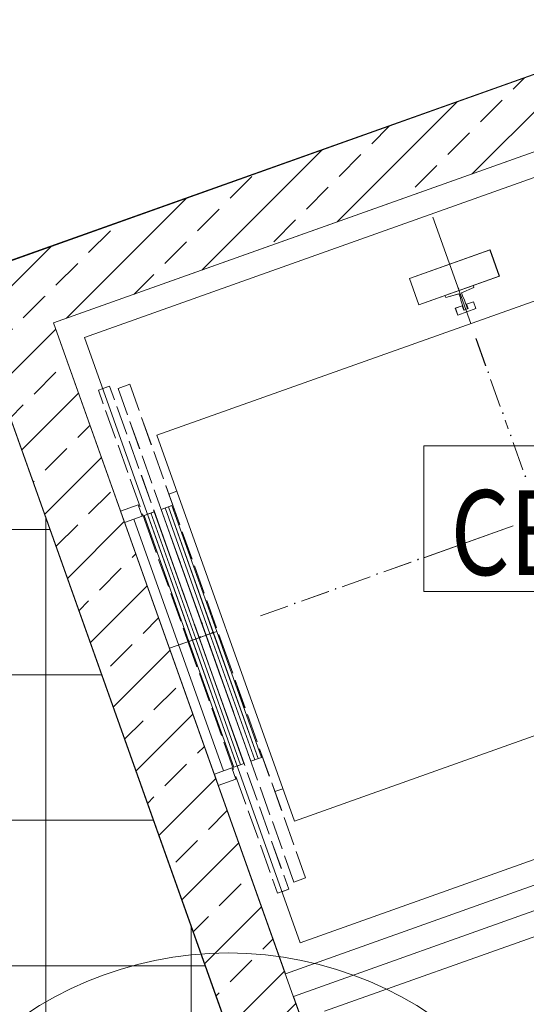
# Model space of a CAD drawing. Units: millimetres. Extents: x -221000 to 655312, y -112420 to 139017.
# Drawn here: x -94307 to -92218, y -72159 to -68097 of the extents above; entities that cross this region are included whole.
import ezdxf
from ezdxf.enums import TextEntityAlignment as Align

# ---------------------------------------------------------------- set-up
doc = ezdxf.new("R2010")
doc.units = ezdxf.units.MM
doc.header["$LTSCALE"] = 25.4
doc.linetypes.add('Штрихштриховая', pattern=[43.055554, 20.833333, -8.333333, 5.555556, -8.333333])
for name, color, linetype in [('BLA_AR_CEIL', 7, 'Continuous'), ('BLA_AR_HTCH', 7, 'Continuous'), ('BLA_AR_HTCH_ROOF', 7, 'Continuous'), ('BLA_AR_INST_TX', 7, 'Continuous'), ('BLA_AR_LABL_LD', 7, 'Continuous'), ('BLA_AR_WALL', 7, 'Continuous'), ('Конструктив - Оси', 7, 'Continuous'), ('Конструктив - Оси.СПР', 7, 'Continuous')]:
    doc.layers.add(name, color=color, linetype=linetype)
doc.styles.add('GENERATED_STYLE_1', font='txt')
doc.styles.add('ISOCPEUR_B_I', font='txt', dxfattribs={"width": 0.6, "height": 6420.686456})
pattern_1 = [(45, (0, 0), (-179.6051, 179.6051), []), (45, (179.6, 0), (-179.6051, 179.6051), [127, -63.5])]

# ---------------------------------------------------------------- blocks, each defined once
blk = doc.blocks.new('Standard grid marker_21')
at = {"layer": 'Конструктив - Оси', "color": 7, "linetype": 'Continuous', "lineweight": 5}
blk.add_circle((59491.8, 0), 1500, dxfattribs=at)
at = {"layer": 'Конструктив - Оси', "color": 7, "lineweight": 5, "style": 'GENERATED_STYLE_1'}
blk.add_attdef('AC_MarkerText_1', text='', height=900, rotation=225, dxfattribs=at).set_placement((59491.8, 44), align=Align.MIDDLE_CENTER)
blk = doc.blocks.new('Standard grid marker_220')
at = {"layer": 'Конструктив - Оси.СПР', "color": 7, "linetype": 'Штрихштриховая', "lineweight": 5}
blk.add_arc((0, 0), 67975, 0, 23.006497, dxfattribs=at)
at = {"layer": 'Конструктив - Оси.СПР', "color": 7, "lineweight": 5, "style": 'GENERATED_STYLE_1'}
for tag, p in [('AC_MarkerText_1_1', (61982.1, 27999.2)), ('AC_MarkerText_1_0', (67975, -1448.6))]:
    blk.add_attdef(tag, text='', height=900, rotation=146.7223, dxfattribs=at).set_placement(p, align=Align.MIDDLE_CENTER)
blk = doc.blocks.new('Standard grid marker_221')
at = {"layer": 'Конструктив - Оси.СПР', "color": 7, "linetype": 'Штрихштриховая', "lineweight": 5}
blk.add_arc((0, 0), 69675, 0, 25.889178, dxfattribs=at)
at = {"layer": 'Конструктив - Оси.СПР', "color": 7, "lineweight": 5, "style": 'GENERATED_STYLE_1'}
for tag, p in [('AC_MarkerText_1_1', (62027.5, 31823.2)), ('AC_MarkerText_1_0', (69675, -1448.6))]:
    blk.add_attdef(tag, text='', height=900, rotation=147.6231, dxfattribs=at).set_placement(p, align=Align.MIDDLE_CENTER)

msp = doc.modelspace()

# ---------------------------------------------------------------- hatches: boundary and pattern name
at = {"layer": 'BLA_AR_HTCH', "linetype": 'Continuous', "lineweight": 5}
h = msp.add_hatch(dxfattribs=at)
h.set_pattern_fill('FP_1__1_', color=252, style=0, pattern_type=2)
h.set_pattern_definition(pattern_1)
h.paths.add_polyline_path([(-91216.1, -67978.3), (-94268.4, -69065.1), (-94167.7, -69347.7), (-91115.5, -68260.9)])
h = msp.add_hatch(dxfattribs=at)
h.set_pattern_fill('FP_1__1_', color=252, style=0, pattern_type=2)
h.set_pattern_definition(pattern_1)
h.paths.add_polyline_path([(-94268.4, -69065.1), (-94551, -69165.8), (-92403.7, -75195.9), (-92121.5, -75094.3)])
at = {"layer": 'BLA_AR_HTCH_ROOF', "linetype": 'Continuous', "lineweight": 5}
h = msp.add_hatch(dxfattribs=at)
h.set_pattern_fill('Сетка_60x60', color=252, style=0, pattern_type=2)
h.set_pattern_definition([(0, (0, 0), (0, 600), []), (90, (0, 0), (-600, 0), [])])
h.paths.add_polyline_path([(-124675, -69151.8), (-124675, -74609.6), (-124330, -74609.6), (-124330, -81255.3), (-119089.9, -82321.9), (-113151.7, -82721.2), (-107930, -83190.9), (-107930, -81320), (-114880.2, -81320), (-114885, -78602.4), (-107780, -78602.5), (-107780, -81380.2), (-107050, -81380.2), (-107050, -82531), (-92766.2, -82461.9), (-92766.2, -80580), (-92605, -80430.6), (-92605, -74630.6), (-94551.4, -69164.6), (-107930, -73818.6), (-109590.2, -69151.8)])
h.paths.add_polyline_path([(-119530, -79720), (-119530.1, -79719.9), (-119530, -73980), (-116580, -73980), (-116580, -79720)], flags=0)
h.paths.add_polyline_path([(-117480.4, -71035.6), (-117622, -70146.8), (-116289.4, -69935.7), (-116148.8, -70823.5)], flags=0)

# ---------------------------------------------------------------- linework, layer by layer
at = {"layer": 'BLA_AR_CEIL', "color": 7, "linetype": 'Continuous', "lineweight": 5}
for p, q in [((-93233.5, -69015.2), (-91115.4, -68261)), ((-94167.7, -69347.9), (-93233.5, -69015.3))]:
    msp.add_line(p, q, dxfattribs=at)
at = {"layer": 'BLA_AR_HTCH_ROOF', "color": 7, "linetype": 'Continuous', "lineweight": 5, "flags": 128}
msp.add_lwpolyline([(-124675, -69151.8), (-124675, -74609.6), (-124330, -74609.6), (-124330, -81255.3), (-119089.9, -82321.9), (-113151.7, -82721.2), (-107930, -83190.9), (-107930, -81320), (-114880.2, -81320), (-114885, -78602.4), (-107780, -78602.5), (-107780, -81380.2), (-107050, -81380.2), (-107050, -82531), (-92766.2, -82461.9), (-92766.2, -80580), (-92605, -80430.6), (-92605, -74630.6), (-94551.4, -69164.6), (-107930, -73818.6), (-109590.2, -69151.8)], close=True, dxfattribs=at)
at = {"layer": 'BLA_AR_INST_TX', "color": 7, "linetype": 'Continuous', "lineweight": 5}
for p, q in [((-91658.3, -69855.6), (-92641.1, -69855.6)), ((-92641.1, -69855.6), (-92641.1, -70455.6)), ((-92641.1, -70455.6), (-91658.3, -70455.6))]:
    msp.add_line(p, q, dxfattribs=at)
at = {"layer": 'BLA_AR_LABL_LD', "color": 7, "linetype": 'Continuous', "lineweight": 5}
for p, q in [((-94039.7, -69408.4), (-91175.9, -68388.7)), ((-93741.2, -69811.5), (-91152.8, -68889.9)), ((-93741.2, -69811.5), (-91152.8, -68889.9)), ((-93741, -69811.6), (-91152.6, -68889.9)), ((-92447.4, -69350.9), (-92603.9, -68911.6)), ((-92447.4, -69350.9), (-92603.9, -68911.6)), ((-92447.2, -69350.9), (-92603.6, -68911.6)), ((-92699.5, -69164.6), (-92367.8, -69046.5)), ((-92699.5, -69164.6), (-92367.8, -69046.5)), ((-92699.2, -69164.6), (-92367.6, -69046.5)), ((-92367.8, -69046.5), (-92329.2, -69155.2)), ((-92367.8, -69046.5), (-92329.2, -69155.2)), ((-92367.6, -69046.5), (-92328.9, -69155.2)), ((-92660.8, -69273.3), (-92699.5, -69164.6)), ((-92660.8, -69273.3), (-92699.5, -69164.6)), ((-92660.5, -69273.3), (-92699.2, -69164.6)), ((-92329.2, -69155.2), (-92660.8, -69273.3)), ((-92329.2, -69155.2), (-92660.8, -69273.3)), ((-92328.9, -69155.2), (-92660.5, -69273.3)), ((-92554.3, -69235.3), (-92435.7, -69193.1)), ((-92554.3, -69235.3), (-92435.7, -69193.1)), ((-92554, -69235.4), (-92435.5, -69193.1)), ((-92499.6, -69204.4), (-92497.6, -69203.7)), ((-92499.6, -69204.4), (-92497.6, -69203.7)), ((-92498.9, -69206.4), (-92499.6, -69204.4)), ((-92498.9, -69206.4), (-92499.6, -69204.4)), ((-92499.4, -69204.4), (-92497.4, -69203.7)), ((-92498.7, -69206.4), (-92499.4, -69204.4)), ((-92496.9, -69205.7), (-92498.9, -69206.4)), ((-92496.9, -69205.7), (-92498.9, -69206.4)), ((-92496.6, -69205.7), (-92498.7, -69206.4)), ((-92497.6, -69203.7), (-92496.9, -69205.7)), ((-92497.6, -69203.7), (-92496.9, -69205.7)), ((-92497.4, -69203.7), (-92496.6, -69205.7)), ((-92434.8, -69201.8), (-92485.7, -69224.4)), ((-92434.8, -69201.8), (-92485.7, -69224.4)), ((-92434.6, -69201.9), (-92485.5, -69224.4)), ((-92435.7, -69193.1), (-92434.8, -69201.8)), ((-92435.7, -69193.1), (-92434.8, -69201.8)), ((-92435.5, -69193.1), (-92434.6, -69201.9)), ((-92549.4, -69242.6), (-92554.3, -69235.3)), ((-92549.4, -69242.6), (-92554.3, -69235.3)), ((-92549.2, -69242.7), (-92554, -69235.4)), ((-92495.7, -69228), (-92549.4, -69242.6)), ((-92495.7, -69228), (-92549.4, -69242.6)), ((-92495.5, -69228), (-92549.2, -69242.7)), ((-92490, -69244), (-92495.7, -69228)), ((-92490, -69244), (-92495.7, -69228)), ((-92489.8, -69244.1), (-92495.5, -69228)), ((-92488.4, -69254.8), (-92490, -69244)), ((-92488.4, -69254.8), (-92490, -69244)), ((-92488.2, -69254.9), (-92489.8, -69244.1)), ((-92485.7, -69224.4), (-92480, -69240.5)), ((-92485.7, -69224.4), (-92480, -69240.5)), ((-92485.5, -69224.4), (-92479.7, -69240.5)), ((-92480, -69240.5), (-92474.4, -69249.8)), ((-92480, -69240.5), (-92474.4, -69249.8)), ((-92479.7, -69240.5), (-92474.2, -69249.8)), ((-92510.7, -69287.7), (-92482.5, -69277.7)), ((-92510.7, -69287.7), (-92482.5, -69277.7)), ((-92510.5, -69287.8), (-92482.3, -69277.7)), ((-92474.1, -69295), (-92488.4, -69254.8)), ((-92474.1, -69295), (-92488.4, -69254.8)), ((-92473.9, -69295), (-92488.2, -69254.9)), ((-92482.5, -69277.7), (-92476.1, -69295.7)), ((-92482.5, -69277.7), (-92476.1, -69295.7)), ((-92482.3, -69277.7), (-92475.9, -69295.7)), ((-92474.4, -69249.8), (-92460.1, -69290)), ((-92474.4, -69249.8), (-92460.1, -69290)), ((-92474.2, -69249.8), (-92459.9, -69290)), ((-92464.5, -69271.3), (-92436.3, -69261.3)), ((-92464.5, -69271.3), (-92436.3, -69261.3)), ((-92458.1, -69289.2), (-92464.5, -69271.3)), ((-92458.1, -69289.2), (-92464.5, -69271.3)), ((-92464.2, -69271.3), (-92436.1, -69261.3)), ((-92457.8, -69289.3), (-92464.2, -69271.3)), ((-92436.3, -69261.3), (-92426.3, -69289.3)), ((-92436.3, -69261.3), (-92426.3, -69289.3)), ((-92436.1, -69261.3), (-92426.1, -69289.3)), ((-92605, -74636), (-94501.1, -69305.9)), ((-92500.7, -69315.8), (-92510.7, -69287.7)), ((-92500.7, -69315.8), (-92510.7, -69287.7)), ((-92500.5, -69315.8), (-92510.5, -69287.8)), ((-92426.3, -69289.3), (-92500.7, -69315.8)), ((-92426.3, -69289.3), (-92500.7, -69315.8)), ((-92426.1, -69289.3), (-92500.5, -69315.8)), ((-92476.1, -69295.7), (-92458.1, -69289.2)), ((-92476.1, -69295.7), (-92458.1, -69289.2)), ((-92475.9, -69295.7), (-92457.8, -69289.3)), ((-92460.1, -69290), (-92474.1, -69295)), ((-92460.1, -69290), (-92474.1, -69295)), ((-92459.9, -69290), (-92473.9, -69295)), ((-94167.5, -69347.8), (-93211.5, -72032.6)), ((-93150.8, -71904.9), (-94039.7, -69408.4)), ((-92385.6, -69524.6), (-92425.7, -69412)), ((-92385.6, -69524.6), (-92425.7, -69412)), ((-92385.4, -69524.6), (-92425.4, -69412)), ((-92376.3, -69550.7), (-92374.3, -69550)), ((-92376.3, -69550.7), (-92374.3, -69550)), ((-92375.6, -69552.7), (-92376.3, -69550.7)), ((-92375.6, -69552.7), (-92376.3, -69550.7)), ((-92376.1, -69550.7), (-92374, -69550)), ((-92375.3, -69552.7), (-92376.1, -69550.7)), ((-92373.6, -69552), (-92375.6, -69552.7)), ((-92373.6, -69552), (-92375.6, -69552.7)), ((-92373.3, -69552), (-92375.3, -69552.7)), ((-92374.3, -69550), (-92373.6, -69552)), ((-92374.3, -69550), (-92373.6, -69552)), ((-92374, -69550), (-92373.3, -69552)), ((-93982.7, -69625.1), (-93936.5, -69608.6)), ((-93964.9, -69618.6), (-93936.7, -69608.6)), ((-93964.9, -69618.6), (-93936.7, -69608.6)), ((-93936.7, -69608.6), (-93916.7, -69664.8)), ((-93936.7, -69608.6), (-93916.7, -69664.8)), ((-93936.5, -69608.6), (-93916.5, -69664.8)), ((-93901.4, -69618.6), (-93853.2, -69601.4)), ((-93901.4, -69618.6), (-93853.2, -69601.4)), ((-93901.2, -69618.6), (-93853, -69601.4)), ((-93853.2, -69601.4), (-93814.5, -69710)), ((-93853.2, -69601.4), (-93814.5, -69710)), ((-93853, -69601.4), (-93814.3, -69710)), ((-92325.5, -69693.4), (-92365.5, -69580.9)), ((-92325.5, -69693.4), (-92365.5, -69580.9)), ((-92325.2, -69693.5), (-92365.3, -69580.9)), ((-93962.7, -69681.3), (-93982.7, -69625.1)), ((-93862.8, -69727.1), (-93901.4, -69618.6)), ((-93862.8, -69727.1), (-93901.4, -69618.6)), ((-93862.5, -69727.2), (-93901.2, -69618.6)), ((-93906.6, -69692.9), (-93865.8, -69807.5)), ((-93906.6, -69692.9), (-93865.8, -69807.5)), ((-93906.4, -69693), (-93865.6, -69807.6)), ((-93911.9, -69824), (-93952.7, -69709.4)), ((-92316.2, -69719.5), (-92314.2, -69718.7)), ((-92316.2, -69719.5), (-92314.2, -69718.7)), ((-92315.5, -69721.5), (-92316.2, -69719.5)), ((-92315.5, -69721.5), (-92316.2, -69719.5)), ((-92316, -69719.5), (-92314, -69718.8)), ((-92315.3, -69721.5), (-92316, -69719.5)), ((-92313.5, -69720.8), (-92315.5, -69721.5)), ((-92313.5, -69720.8), (-92315.5, -69721.5)), ((-92313.2, -69720.8), (-92315.3, -69721.5)), ((-92314.2, -69718.7), (-92313.5, -69720.8)), ((-92314.2, -69718.7), (-92313.5, -69720.8)), ((-92314, -69718.8), (-92313.2, -69720.8)), ((-93812.7, -69867.9), (-93852.7, -69755.3)), ((-93812.7, -69867.9), (-93852.7, -69755.3)), ((-93812.4, -69867.9), (-93852.5, -69755.3)), ((-93804.5, -69738.1), (-93764.4, -69850.7)), ((-93804.5, -69738.1), (-93764.4, -69850.7)), ((-93804.3, -69738.2), (-93764.2, -69850.7)), ((-92292.8, -69785.1), (-92305.4, -69749.6)), ((-92292.8, -69785.1), (-92305.4, -69749.6)), ((-92292.6, -69785.1), (-92305.2, -69749.7)), ((-93741.2, -69811.5), (-93174.3, -71403.6)), ((-93741.2, -69811.5), (-93174.3, -71403.6)), ((-93741, -69811.6), (-93174.1, -71403.6)), ((-92283.5, -69811.3), (-92281.5, -69810.5)), ((-92283.5, -69811.3), (-92281.5, -69810.5)), ((-92282.8, -69813.3), (-92283.5, -69811.3)), ((-92282.8, -69813.3), (-92283.5, -69811.3)), ((-92283.3, -69811.3), (-92281.3, -69810.6)), ((-92282.6, -69813.3), (-92283.3, -69811.3)), ((-92280.8, -69812.5), (-92282.8, -69813.3)), ((-92280.8, -69812.5), (-92282.8, -69813.3)), ((-92280.6, -69812.6), (-92282.6, -69813.3)), ((-92281.5, -69810.5), (-92280.8, -69812.5)), ((-92281.5, -69810.5), (-92280.8, -69812.5)), ((-92281.3, -69810.6), (-92280.6, -69812.6)), ((-93861.8, -69964.7), (-93901.8, -69852.2)), ((-93855.8, -69835.7), (-93815.7, -69948.2)), ((-93855.8, -69835.7), (-93815.7, -69948.2)), ((-93855.6, -69835.7), (-93815.5, -69948.3)), ((-92232.7, -69953.8), (-92272.8, -69841.3)), ((-92232.7, -69953.8), (-92272.8, -69841.3)), ((-92232.5, -69953.9), (-92272.6, -69841.3)), ((-93762.5, -70008.6), (-93802.6, -69896)), ((-93762.5, -70008.6), (-93802.6, -69896)), ((-93762.3, -70008.6), (-93802.4, -69896.1)), ((-93754.4, -69878.9), (-93714.3, -69991.4)), ((-93754.4, -69878.9), (-93714.3, -69991.4)), ((-93754.2, -69878.9), (-93714.1, -69991.4)), ((-93805.8, -69976.3), (-93765, -70090.9)), ((-93805.8, -69976.3), (-93765, -70090.9)), ((-93805.5, -69976.3), (-93764.7, -70090.9)), ((-93811, -70107.3), (-93851.8, -69992.8)), ((-92223.4, -69980), (-92221.4, -69979.3)), ((-92223.4, -69980), (-92221.4, -69979.3)), ((-92222.7, -69982), (-92223.4, -69980)), ((-92222.7, -69982), (-92223.4, -69980)), ((-92223.2, -69980), (-92221.2, -69979.3)), ((-92222.5, -69982), (-92223.2, -69980)), ((-92220.7, -69981.3), (-92222.7, -69982)), ((-92220.7, -69981.3), (-92222.7, -69982)), ((-92220.5, -69981.3), (-92222.5, -69982)), ((-92221.4, -69979.3), (-92220.7, -69981.3)), ((-92221.4, -69979.3), (-92220.7, -69981.3)), ((-92221.2, -69979.3), (-92220.5, -69981.3)), ((-93695, -70198.3), (-93752.6, -70036.6)), ((-93695, -70198.3), (-93752.6, -70036.6)), ((-93694.8, -70198.3), (-93752.3, -70036.6)), ((-93704.3, -70019.4), (-93646.8, -70181.1)), ((-93704.3, -70019.4), (-93646.8, -70181.1)), ((-93704.1, -70019.5), (-93646.5, -70181.1)), ((-93659.1, -70042.1), (-93692.1, -70053.9)), ((-93659.1, -70042.1), (-93692.1, -70053.9)), ((-93658.9, -70042.2), (-93691.8, -70053.9)), ((-93890.9, -70124.5), (-93818.6, -70098.7)), ((-93818.6, -70098.7), (-93802.1, -70145)), ((-93874.4, -70170.7), (-93890.9, -70124.5)), ((-93744.1, -70295.2), (-93800.9, -70135.5)), ((-93794, -70142.2), (-93751.8, -70127.1)), ((-93780.3, -70137.2), (-93752, -70127.1)), ((-93780.3, -70137.2), (-93752, -70127.1)), ((-93595.2, -70656.5), (-93780.2, -70137.1)), ((-93595.2, -70656.5), (-93780.2, -70137.1)), ((-93595, -70656.6), (-93780, -70137.2)), ((-93581.2, -70651.5), (-93766.1, -70132.1)), ((-93581.2, -70651.5), (-93766.1, -70132.1)), ((-93581, -70651.5), (-93765.9, -70132.1)), ((-93754.9, -70119), (-93698.1, -70278.7)), ((-93754.9, -70119), (-93698.1, -70278.7)), ((-93754.7, -70119.1), (-93697.9, -70278.7)), ((-93752, -70127.1), (-93567.1, -70646.5)), ((-93752, -70127.1), (-93567.1, -70646.5)), ((-93751.8, -70127.1), (-93566.9, -70646.5)), ((-93723.9, -70117.1), (-93679.7, -70101.3)), ((-93723.9, -70117.1), (-93679.7, -70101.3)), ((-93539, -70636.5), (-93723.9, -70117.1)), ((-93539, -70636.5), (-93723.9, -70117.1)), ((-93723.7, -70117.1), (-93679.5, -70101.4)), ((-93538.7, -70636.5), (-93723.7, -70117.1)), ((-93522.9, -70630.8), (-93707.8, -70111.4)), ((-93522.9, -70630.8), (-93707.8, -70111.4)), ((-93522.7, -70630.8), (-93707.6, -70111.4)), ((-93508.8, -70625.8), (-93693.8, -70106.4)), ((-93508.8, -70625.8), (-93693.8, -70106.4)), ((-93508.6, -70625.8), (-93693.5, -70106.4)), ((-93679.7, -70101.3), (-93494.7, -70620.7)), ((-93679.7, -70101.3), (-93494.7, -70620.7)), ((-93679.5, -70101.4), (-93494.5, -70620.8)), ((-93802.1, -70145), (-93874.4, -70170.7)), ((-93466.4, -71196), (-93836.3, -70157.1)), ((-93609.1, -70661.6), (-93794, -70142.2)), ((-92244.3, -70173.1), (-92242.3, -70172.4)), ((-92244.3, -70173.1), (-92242.3, -70172.4)), ((-92243.6, -70175.1), (-92244.3, -70173.1)), ((-92243.6, -70175.1), (-92244.3, -70173.1)), ((-92244.1, -70173.2), (-92242.1, -70172.4)), ((-92243.4, -70175.2), (-92244.1, -70173.2)), ((-92241.6, -70174.4), (-92243.6, -70175.1)), ((-92241.6, -70174.4), (-92243.6, -70175.1)), ((-92241.4, -70174.5), (-92243.4, -70175.2)), ((-92242.3, -70172.4), (-92241.6, -70174.4)), ((-92242.3, -70172.4), (-92241.6, -70174.4)), ((-92242.1, -70172.4), (-92241.4, -70174.5)), ((-93636.7, -70209.3), (-93596.7, -70321.8)), ((-93636.7, -70209.3), (-93596.7, -70321.8)), ((-93636.5, -70209.3), (-93596.4, -70321.9)), ((-92637.2, -70315.3), (-92271.7, -70185.2)), ((-92637.2, -70315.3), (-92271.7, -70185.2)), ((-92637, -70315.3), (-92271.5, -70185.2)), ((-93644.9, -70339), (-93685, -70226.5)), ((-93644.9, -70339), (-93685, -70226.5)), ((-93644.7, -70339), (-93684.7, -70226.5)), ((-93694, -70435.9), (-93734.1, -70323.3)), ((-93688, -70306.8), (-93648, -70419.4)), ((-93688, -70306.8), (-93648, -70419.4)), ((-93687.8, -70306.9), (-93647.8, -70419.4)), ((-92806.1, -70375.4), (-92693.5, -70335.4)), ((-92806.1, -70375.4), (-92693.5, -70335.4)), ((-92805.8, -70375.5), (-92693.3, -70335.4)), ((-92666.1, -70323.3), (-92664.1, -70322.6)), ((-92666.1, -70323.3), (-92664.1, -70322.6)), ((-92665.4, -70325.3), (-92666.1, -70323.3)), ((-92665.4, -70325.3), (-92666.1, -70323.3)), ((-92665.9, -70323.4), (-92663.9, -70322.6)), ((-92665.2, -70325.4), (-92665.9, -70323.4)), ((-92663.4, -70324.6), (-92665.4, -70325.3)), ((-92663.4, -70324.6), (-92665.4, -70325.3)), ((-92663.2, -70324.6), (-92665.2, -70325.4)), ((-92664.1, -70322.6), (-92663.4, -70324.6)), ((-92664.1, -70322.6), (-92663.4, -70324.6)), ((-92663.9, -70322.6), (-92663.2, -70324.6)), ((-93594.8, -70479.7), (-93634.9, -70367.2)), ((-93594.8, -70479.7), (-93634.9, -70367.2)), ((-93594.6, -70479.7), (-93634.6, -70367.2)), ((-93586.6, -70350), (-93546.5, -70462.5)), ((-93586.6, -70350), (-93546.5, -70462.5)), ((-93586.4, -70350), (-93546.3, -70462.6)), ((-92834.9, -70383.4), (-92832.9, -70382.7)), ((-92834.9, -70383.4), (-92832.9, -70382.7)), ((-92834.2, -70385.4), (-92834.9, -70383.4)), ((-92834.2, -70385.4), (-92834.9, -70383.4)), ((-92834.7, -70383.5), (-92832.7, -70382.7)), ((-92834, -70385.5), (-92834.7, -70383.5)), ((-92832.9, -70382.7), (-92832.2, -70384.7)), ((-92832.9, -70382.7), (-92832.2, -70384.7)), ((-92832.7, -70382.7), (-92832, -70384.8)), ((-92976.9, -70436.3), (-92862.3, -70395.5)), ((-92976.9, -70436.3), (-92862.3, -70395.5)), ((-92976.7, -70436.3), (-92862.1, -70395.5)), ((-92832.2, -70384.7), (-92834.2, -70385.4)), ((-92832.2, -70384.7), (-92834.2, -70385.4)), ((-92832, -70384.8), (-92834, -70385.5)), ((-93643.2, -70578.5), (-93684, -70464)), ((-93637.9, -70447.6), (-93597.2, -70562)), ((-93637.9, -70447.6), (-93597.2, -70562)), ((-93637.7, -70447.6), (-93597, -70562)), ((-93145.7, -70496.4), (-93033.2, -70456.3)), ((-93145.7, -70496.4), (-93033.2, -70456.3)), ((-93145.5, -70496.4), (-93032.9, -70456.3)), ((-93005.8, -70444.3), (-93003.7, -70443.6)), ((-93005.8, -70444.3), (-93003.7, -70443.6)), ((-93005, -70446.3), (-93005.8, -70444.3)), ((-93005, -70446.3), (-93005.8, -70444.3)), ((-93005.5, -70444.3), (-93003.5, -70443.6)), ((-93004.8, -70446.3), (-93005.5, -70444.3)), ((-93003, -70445.6), (-93005, -70446.3)), ((-93003, -70445.6), (-93005, -70446.3)), ((-93002.8, -70445.6), (-93004.8, -70446.3)), ((-93003.7, -70443.6), (-93003, -70445.6)), ((-93003.7, -70443.6), (-93003, -70445.6)), ((-93003.5, -70443.6), (-93002.8, -70445.6)), ((-93535.8, -70492.6), (-93495.8, -70605.2)), ((-93535.8, -70492.6), (-93495.8, -70605.2)), ((-93535.6, -70492.6), (-93495.5, -70605.2)), ((-93174.6, -70504.4), (-93172.6, -70503.7)), ((-93174.6, -70504.4), (-93172.6, -70503.7)), ((-93173.9, -70506.4), (-93174.6, -70504.4)), ((-93173.9, -70506.4), (-93174.6, -70504.4)), ((-90585.9, -70481.9), (-93174.3, -71403.6)), ((-90585.9, -70481.9), (-93174.3, -71403.6)), ((-93174.3, -70504.4), (-93172.3, -70503.7)), ((-93173.6, -70506.4), (-93174.3, -70504.4)), ((-90585.7, -70482), (-93174.1, -71403.6)), ((-93171.8, -70505.7), (-93173.9, -70506.4)), ((-93171.8, -70505.7), (-93173.9, -70506.4)), ((-93171.6, -70505.7), (-93173.6, -70506.4)), ((-93172.6, -70503.7), (-93171.8, -70505.7)), ((-93172.6, -70503.7), (-93171.8, -70505.7)), ((-93172.3, -70503.7), (-93171.6, -70505.7)), ((-93544, -70622.3), (-93584.1, -70509.8)), ((-93544, -70622.3), (-93584.1, -70509.8)), ((-93543.8, -70622.4), (-93583.8, -70509.8)), ((-93314.5, -70556.5), (-93202, -70516.4)), ((-93314.5, -70556.5), (-93202, -70516.4)), ((-93314.3, -70556.5), (-93201.8, -70516.4)), ((-93556.9, -70586.2), (-93554.9, -70585.5)), ((-93556.9, -70586.2), (-93554.9, -70585.5)), ((-93556.2, -70588.2), (-93556.9, -70586.2)), ((-93556.2, -70588.2), (-93556.9, -70586.2)), ((-93556.7, -70586.2), (-93554.6, -70585.5)), ((-93555.9, -70588.2), (-93556.7, -70586.2)), ((-93554.9, -70585.5), (-93554.1, -70587.5)), ((-93554.9, -70585.5), (-93554.1, -70587.5)), ((-93554.6, -70585.5), (-93553.9, -70587.5)), ((-93576.3, -70766.3), (-93633.2, -70606.7)), ((-93587.2, -70590.2), (-93530.3, -70749.8)), ((-93587.2, -70590.2), (-93530.3, -70749.8)), ((-93586.9, -70590.2), (-93530.1, -70749.8)), ((-93554.1, -70587.5), (-93556.2, -70588.2)), ((-93554.1, -70587.5), (-93556.2, -70588.2)), ((-93553.9, -70587.5), (-93555.9, -70588.2)), ((-93539, -70636.4), (-93494.8, -70620.7)), ((-93494.7, -70620.7), (-93539, -70636.5)), ((-93539, -70636.4), (-93494.8, -70620.7)), ((-93494.7, -70620.7), (-93539, -70636.5)), ((-93538.8, -70636.4), (-93494.6, -70620.7)), ((-93494.5, -70620.8), (-93538.7, -70636.5)), ((-93514.2, -70625.3), (-93512.2, -70624.6)), ((-93514.2, -70625.3), (-93512.2, -70624.6)), ((-93513.5, -70627.3), (-93514.2, -70625.3)), ((-93513.5, -70627.3), (-93514.2, -70625.3)), ((-93514, -70625.4), (-93512, -70624.6)), ((-93513.3, -70627.4), (-93514, -70625.4)), ((-93511.5, -70626.6), (-93513.5, -70627.3)), ((-93511.5, -70626.6), (-93513.5, -70627.3)), ((-93511.3, -70626.7), (-93513.3, -70627.4)), ((-93512.2, -70624.6), (-93511.5, -70626.6)), ((-93512.2, -70624.6), (-93511.5, -70626.6)), ((-93512, -70624.6), (-93511.3, -70626.7)), ((-93323.9, -71145.1), (-93508.8, -70625.8)), ((-93323.9, -71145.1), (-93508.8, -70625.8)), ((-93323.7, -71145.1), (-93508.6, -70625.8)), ((-93494.7, -70620.7), (-93309.8, -71140.1)), ((-93494.7, -70620.7), (-93309.8, -71140.1)), ((-93494.5, -70620.8), (-93309.6, -71140.1)), ((-93689.7, -70690.2), (-93566.9, -70646.5)), ((-93645.9, -70674.6), (-93541.4, -70637.4)), ((-93566.9, -70646.5), (-93609.1, -70661.6)), ((-93424.2, -71180.9), (-93609.1, -70661.6)), ((-93595.3, -70656.5), (-93541.6, -70637.4)), ((-93595.3, -70656.5), (-93541.6, -70637.4)), ((-93595.3, -70656.5), (-93567.1, -70646.4)), ((-93595.3, -70656.5), (-93567.1, -70646.4)), ((-93567.1, -70646.5), (-93595.3, -70656.6)), ((-93567.1, -70646.5), (-93595.3, -70656.6)), ((-93410.3, -71175.9), (-93595.2, -70656.5)), ((-93410.3, -71175.9), (-93595.2, -70656.5)), ((-93410.1, -71175.9), (-93595, -70656.6)), ((-93396.2, -71170.8), (-93581.2, -70651.5)), ((-93396.2, -71170.8), (-93581.2, -70651.5)), ((-93396, -71170.9), (-93581, -70651.5)), ((-93567.1, -70646.5), (-93382.2, -71165.8)), ((-93567.1, -70646.5), (-93382.2, -71165.8)), ((-93566.9, -70646.5), (-93381.9, -71165.9)), ((-93563.8, -70643.1), (-93561.8, -70642.4)), ((-93563.8, -70643.1), (-93561.8, -70642.4)), ((-93563.1, -70645.1), (-93563.8, -70643.1)), ((-93563.1, -70645.1), (-93563.8, -70643.1)), ((-93563.6, -70643.1), (-93561.6, -70642.4)), ((-93562.9, -70645.1), (-93563.6, -70643.1)), ((-93561.1, -70644.4), (-93563.1, -70645.1)), ((-93561.1, -70644.4), (-93563.1, -70645.1)), ((-93560.8, -70644.4), (-93562.9, -70645.1)), ((-93561.8, -70642.4), (-93561.1, -70644.4)), ((-93561.8, -70642.4), (-93561.1, -70644.4)), ((-93561.6, -70642.4), (-93560.8, -70644.4)), ((-93354, -71155.8), (-93539, -70636.4)), ((-93354, -71155.8), (-93539, -70636.4)), ((-93353.8, -71155.8), (-93538.8, -70636.4)), ((-93477.1, -70810.2), (-93534, -70650.5)), ((-93477.1, -70810.2), (-93534, -70650.5)), ((-93476.9, -70810.2), (-93533.7, -70650.5)), ((-93338, -71150.1), (-93522.9, -70630.8)), ((-93338, -71150.1), (-93522.9, -70630.8)), ((-93337.7, -71150.1), (-93522.7, -70630.8)), ((-93485.7, -70633.3), (-93428.9, -70793)), ((-93485.7, -70633.3), (-93428.9, -70793)), ((-93485.5, -70633.4), (-93428.7, -70793)), ((-93523.2, -70682.9), (-93521.1, -70682.2)), ((-93523.2, -70682.9), (-93521.1, -70682.2)), ((-93522.4, -70685), (-93523.2, -70682.9)), ((-93522.4, -70685), (-93523.2, -70682.9)), ((-93522.9, -70683), (-93520.9, -70682.3)), ((-93522.2, -70685), (-93522.9, -70683)), ((-93520.4, -70684.2), (-93522.4, -70685)), ((-93520.4, -70684.2), (-93522.4, -70685)), ((-93520.2, -70684.3), (-93522.2, -70685)), ((-93521.1, -70682.2), (-93520.4, -70684.2)), ((-93521.1, -70682.2), (-93520.4, -70684.2)), ((-93520.9, -70682.3), (-93520.2, -70684.3)), ((-93520.3, -70778), (-93480.2, -70890.5)), ((-93520.3, -70778), (-93480.2, -70890.5)), ((-93520.1, -70778), (-93480, -70890.6)), ((-93526.2, -70907), (-93566.3, -70794.5)), ((-93418.9, -70821.2), (-93378.1, -70935.7)), ((-93418.9, -70821.2), (-93378.1, -70935.7)), ((-93418.6, -70821.2), (-93377.8, -70935.8)), ((-93426.3, -70952.9), (-93467.1, -70838.3)), ((-93426.3, -70952.9), (-93467.1, -70838.3)), ((-93426.1, -70952.9), (-93466.9, -70838.3)), ((-90286.9, -70885.1), (-93150.8, -71904.9)), ((-90287.2, -70885.1), (-93150.8, -71904.8)), ((-90287.2, -70885.1), (-93150.8, -71904.8)), ((-93475.4, -71049.6), (-93515.5, -70937.1)), ((-93469.5, -70920.6), (-93429.4, -71033.2)), ((-93469.5, -70920.6), (-93429.4, -71033.2)), ((-93469.3, -70920.6), (-93429.2, -71033.2)), ((-93211.5, -72032.6), (-90160.3, -70946.2)), ((-93376.2, -71093.5), (-93416.3, -70980.9)), ((-93376.2, -71093.5), (-93416.3, -70980.9)), ((-93376, -71093.5), (-93416.1, -70981)), ((-93368.1, -70963.8), (-93328, -71076.3)), ((-93368.1, -70963.8), (-93328, -71076.3)), ((-93367.9, -70963.8), (-93327.8, -71076.3)), ((-93419.4, -71061.3), (-93379.3, -71173.9)), ((-93419.4, -71061.3), (-93379.3, -71173.9)), ((-93419.2, -71061.3), (-93379.1, -71173.9)), ((-90126.8, -71040.4), (-93177.9, -72126.8)), ((-93425.3, -71190.3), (-93465.4, -71077.8)), ((-93318, -71104.5), (-93277.9, -71217)), ((-93318, -71104.5), (-93277.9, -71217)), ((-93317.7, -71104.5), (-93277.7, -71217)), ((-93326.1, -71234.2), (-93366.2, -71121.7)), ((-93326.1, -71234.2), (-93366.2, -71121.7)), ((-93325.9, -71234.2), (-93366, -71121.7)), ((-93309.8, -71140.1), (-93354, -71155.8)), ((-93309.8, -71140.1), (-93354, -71155.8)), ((-93309.6, -71140.1), (-93353.8, -71155.8)), ((-93504.5, -71209.6), (-93432.2, -71183.8)), ((-93432.2, -71183.8), (-93415.7, -71230)), ((-93381.9, -71165.9), (-93424.2, -71180.9)), ((-93382.2, -71165.8), (-93410.4, -71175.9)), ((-93382.2, -71165.8), (-93410.4, -71175.9)), ((-93050.2, -72187.5), (-90186.3, -71167.7)), ((-93488.1, -71255.8), (-93504.5, -71209.6)), ((-93415.7, -71230), (-93488.1, -71255.8)), ((-93374.5, -71333.1), (-93415.3, -71218.5)), ((-93369.3, -71202), (-93328.5, -71316.6)), ((-93369.3, -71202), (-93328.5, -71316.6)), ((-93369.1, -71202.1), (-93328.3, -71316.6)), ((-93275.3, -71377), (-93316.1, -71262.4)), ((-93275.3, -71377), (-93316.1, -71262.4)), ((-93275.1, -71377), (-93315.9, -71262.4)), ((-93267.9, -71245.2), (-93227.1, -71359.8)), ((-93267.9, -71245.2), (-93227.1, -71359.8)), ((-93267.6, -71245.2), (-93226.8, -71359.8)), ((-93222.1, -71269.3), (-93255.1, -71281.1)), ((-93222.1, -71269.3), (-93255.1, -71281.1)), ((-93221.9, -71269.4), (-93254.9, -71281.1)), ((-93318.5, -71344.8), (-93278.4, -71457.3)), ((-93318.5, -71344.8), (-93278.4, -71457.3)), ((-93318.2, -71344.8), (-93278.2, -71457.4)), ((-93324.4, -71473.8), (-93364.5, -71361.3)), ((-93217, -71387.9), (-93177, -71500.5)), ((-93217, -71387.9), (-93177, -71500.5)), ((-93216.8, -71388), (-93176.7, -71500.5)), ((-93225.2, -71517.7), (-93265.3, -71405.1)), ((-93225.2, -71517.7), (-93265.3, -71405.1)), ((-93225, -71517.7), (-93265, -71405.1)), ((-93274.3, -71614.4), (-93314.4, -71501.8)), ((-93268.4, -71485.4), (-93228.3, -71597.9)), ((-93268.4, -71485.4), (-93228.3, -71597.9)), ((-93268.2, -71485.4), (-93228.1, -71597.9)), ((-93176.5, -71654.3), (-93215.2, -71545.7)), ((-93176.5, -71654.3), (-93215.2, -71545.7)), ((-93176.3, -71654.3), (-93215, -71545.7)), ((-93167, -71528.5), (-93128.3, -71637.1)), ((-93167, -71528.5), (-93128.3, -71637.1)), ((-93166.8, -71528.5), (-93128.1, -71637.1)), ((-93243.6, -71700.8), (-93264.3, -71642.6)), ((-93218.3, -71626.1), (-93197.5, -71684.3)), ((-93218.3, -71626.1), (-93197.5, -71684.3)), ((-93218.1, -71626.1), (-93197.3, -71684.3)), ((-93128.3, -71637.1), (-93176.5, -71654.3)), ((-93128.3, -71637.1), (-93176.5, -71654.3)), ((-93128.1, -71637.1), (-93176.3, -71654.3)), ((-93197.3, -71684.3), (-93243.6, -71700.8)), ((-93197.5, -71684.3), (-93225.8, -71694.4)), ((-93197.5, -71684.3), (-93225.8, -71694.4)), ((-93177.9, -72126.8), (-92222.3, -74810.6))]:
    msp.add_line(p, q, dxfattribs=at)
at = {"layer": 'BLA_AR_WALL', "color": 7, "linetype": 'Continuous', "lineweight": 5}
for p, q in [((-90932.7, -67876.3), (-94362.7, -69097.7)), ((-94362.3, -69098.6), (-90932.3, -67877.2)), ((-90933, -67875.3), (-94346.1, -69090.7)), ((-91216.1, -67978.3), (-94551, -69165.8)), ((-94167.7, -69347.7), (-90832.8, -68160.2)), ((-94551, -69165.8), (-92605, -74630.6)), ((-92222.1, -74811.7), (-94167.7, -69347.7))]:
    msp.add_line(p, q, dxfattribs=at)

# ---------------------------------------------------------------- block references
at = {"layer": 'Конструктив - Оси', "color": 7, "linetype": 'Continuous', "lineweight": 5, "zscale": 1000, "rotation": 225}
msp.add_blockref('Standard grid marker_21', (-51380, -31380), dxfattribs=at)
at = {"layer": 'Конструктив - Оси.СПР', "color": 7, "linetype": 'Continuous', "lineweight": 5, "zscale": 1000}
for name, rotation in [('Standard grid marker_221', 212.3769239232654), ('Standard grid marker_220', 213.2776995416632)]:
    msp.add_blockref(name, (-36650.3, -20965.2), dxfattribs=dict(at, rotation=rotation))

# ---------------------------------------------------------------- texts
at = {"layer": 'BLA_AR_INST_TX', "color": 7, "linetype": 'Continuous', "lineweight": 5, "insert": (-92176.7, -70038.1), "char_height": 350, "attachment_point": 2, "style": 'ISOCPEUR_B_I'}
msp.add_mtext('\\A1;{\\W0.800000x;\\pqc;\\fISOCPEUR|b0|i1|c204|p34;СВ1}', dxfattribs=at)

doc.saveas('drawing.dxf')
